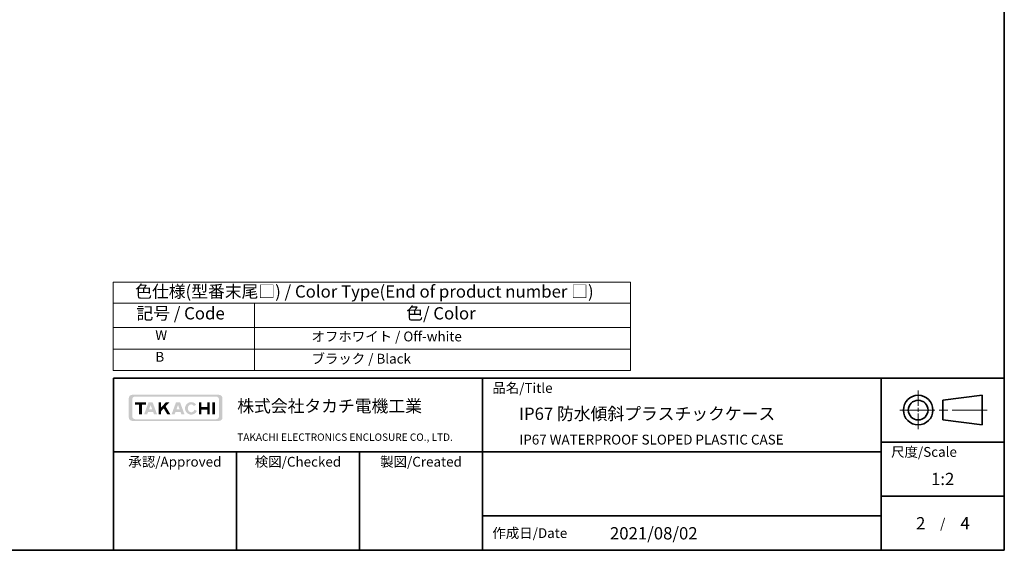
# Model space of a CAD drawing. Units: millimetres. Extents: x 22 to 3104, y 12 to 574.
# Drawn here: x 1040 to 1440, y 12 to 228 of the extents above; entities that cross this region are included whole.
import ezdxf
from ezdxf.enums import TextEntityAlignment as Align

# ---------------------------------------------------------------- set-up
doc = ezdxf.new("R2010")
doc.units = ezdxf.units.MM
doc.header["$LTSCALE"] = 1.5
doc.linetypes.add('CHAIN', pattern=[0.35429999999999995, 0.2362, -0.0295, 0.0591, -0.0295])
for name, color, linetype, lineweight in [('Border (ISO)', 7, 'Continuous', 35), ('Hatch (ISO)', 1, 'Continuous', 18), ('Symbol (ISO)', 7, 'Continuous', 18), ('Title (ISO)', 7, 'Continuous', 35)]:
    doc.layers.add(name, color=color, linetype=linetype, lineweight=lineweight)
doc.styles.add('Note Text (TK)', font='txt')
doc.styles.add('Note Text (TK2)', font='txt')
doc.styles.add('文字スタイル67', font='arial.ttf')

# ---------------------------------------------------------------- blocks, each defined once
blk = doc.blocks.new('図面枠 tk図枠')
at = {"layer": 'Border (ISO)'}
for p in [(405.4999999999999, 289), (14.50000000000001, 8.000000000000007)]:
    blk.add_line(p, (405.4999999999999, 8.000000000000007), dxfattribs=at)
blk = doc.blocks.new('表題欄 tk表題欄')
at = {"layer": 'Hatch (ISO)'}
h = blk.add_hatch(color=256, dxfattribs=at)
edge = h.paths.add_edge_path(flags=0)
edge.add_arc((95.57537688673352, 236.2990653650367), 0.5958259999999996, 269.9999999999897, 360)
edge.add_line((96.17120288673351, 236.2990653650368), (96.17120288673348, 239.7107813650365))
edge.add_arc((95.5753768867335, 239.7107813650366), 0.5958259999999996, 0, 90.0000000000068)
edge.add_line((95.57537688673342, 240.3066073650366), (79.13710888673356, 240.3066073650366))
edge.add_arc((79.13710888673353, 239.7107813650366), 0.5958259999999996, 89.99999999999744, 180)
edge.add_line((78.54128288673353, 239.7107813650365), (78.54128288673331, 236.2990653650368))
edge.add_arc((79.13710888673332, 236.2990653650365), 0.5958259999999996, 180, 270.0000000000231)
edge.add_line((79.13710888673356, 235.7032393650365), (95.57537688673342, 235.7032393650367))
edge = h.paths.add_edge_path()
edge.add_line((77.83935088673357, 239.9556413650366), (77.83935088673357, 236.0542053650368))
edge.add_arc((78.54128288673346, 236.0542053650367), 0.7019319999998935, 180, 270.0000000000087)
edge.add_line((78.54128288673357, 235.3522733650368), (96.17120288673352, 235.3522733650368))
edge.add_arc((96.17120288673351, 236.0542053650367), 0.7019319999998921, 270, 360)
edge.add_line((96.8731348867334, 236.0542053650368), (96.87313488673352, 239.9556413650366))
edge.add_arc((96.1712028867336, 239.9556413650367), 0.7019319999998921, 0, 90.00000000000873)
edge.add_line((96.17120288673348, 240.6575733650367), (78.54128288673357, 240.6575733650366))
edge.add_arc((78.54128288673357, 239.9556413650366), 0.7019319999999984, 90, 180)
for points in [[(79.07181288673355, 239.1476033650369), (79.07181288673355, 238.6578833650367), (79.92066088673353, 238.6578833650367), (79.92066088673353, 236.6581933650368), (80.50832488673353, 236.6581933650368), (80.50832488673353, 238.6578833650367), (81.35717288673355, 238.6578833650367), (81.35717288673355, 239.1476033650369)], [(85.68407849525303, 236.6581933650368), (84.9434673993943, 237.8918698287545), (84.41792288673358, 237.3246628822781), (84.41792288673358, 236.6581933650368), (83.89555488673355, 236.6581933650368), (83.89555488673355, 239.1476033650369), (84.41792288673358, 239.1476033650369), (84.41792288673358, 238.0993979968839), (85.38913556809511, 239.1476033650369), (86.10696490847272, 239.1476033650369), (85.31925422435492, 238.2974470774499), (86.30334488673353, 236.6581933650368)], [(92.09142939614459, 239.1476033650369), (92.09142939614459, 236.6581933650368), (92.60971639614465, 236.6581933650368), (92.60971639614465, 237.6580383650368), (93.76872039614462, 237.6580383650368), (93.76872039614462, 236.6581933650368), (94.28700739614459, 236.6581933650368), (94.28700739614459, 239.1476033650369), (93.76872039614462, 239.1476033650369), (93.76872039614462, 238.1477583650367), (92.60971639614465, 238.1477583650367), (92.60971639614465, 239.1476033650369)], [(94.84202339614467, 239.1476033650369), (94.84202339614467, 236.6581933650368), (95.36439139614473, 236.6581933650368), (95.36439139614473, 239.1476033650369)]]:
    blk.add_hatch(color=256, dxfattribs=at).paths.add_polyline_path(points)
h = blk.add_hatch(color=256, dxfattribs=at)
h.paths.add_polyline_path([(82.59020695886475, 237.7110913650368), (81.95242681460243, 237.7110913650368), (82.27131688673356, 238.5794973650367)], flags=0)
h.paths.add_polyline_path([(82.77903014574996, 237.1968853650368), (81.76360362771717, 237.1968853650368), (81.56578886050404, 236.6581933650368), (80.94907288673355, 236.6581933650368), (81.86321688673357, 239.1476033650369), (82.67941688673353, 239.1476033650369), (83.59356088673351, 236.6581933650368), (82.97684491296302, 236.6581933650368)])
h = blk.add_hatch(color=256, dxfattribs=at)
h.paths.add_polyline_path([(87.52707281460246, 237.7110913650368), (88.16485295886469, 237.7110913650368), (87.84596288673359, 238.5794973650367)], flags=0)
h.paths.add_polyline_path([(87.14043486050403, 236.6581933650368), (87.3382496277172, 237.1968853650368), (88.35367614574989, 237.1968853650368), (88.551490912963, 236.6581933650368), (89.16820688673343, 236.6581933650368), (88.25406288673352, 239.1476033650369), (87.43786288673356, 239.1476033650369), (86.52371888673358, 236.6581933650368)])
h = blk.add_hatch(color=256, dxfattribs=at)
edge = h.paths.add_edge_path()
edge.add_arc((90.52309888673334, 237.9028983650369), 1.273272000000011, 38.55054079078439, 336.5820184016556)
edge.add_line((91.69149139614446, 237.3968543650369), (91.17255542714857, 237.6216113977801))
edge.add_ellipse((90.52309888673352, 237.9028983650369), major_axis=(0, -0.7998759999999119), ratio=0.8673469387756529, start_angle=128.5505407907963, end_angle=426.582018401653, ccw=False)
edge.add_line((91.09381514418376, 238.3576891122095), (91.51887237036831, 238.6964075050431))
at = {"layer": 'Title (ISO)'}
for p, q in [((74.70882392282105, 244.052739026017), (255.7088239228211, 244.052739026017)), ((74.70882392282105, 209.052739026017), (74.70882392282105, 244.052739026017)), ((149.7088239228211, 244.052739026017), (149.7088239228211, 209.052739026017)), ((230.7088239228211, 244.052739026017), (230.7088239228211, 209.052739026017)), ((255.7088239228211, 244.052739026017), (255.7088239228211, 209.052739026017)), ((243.2088239228211, 239.552739026017), (251.2088239228211, 240.5527390260171)), ((251.2088239228211, 234.552739026017), (251.2088239228211, 240.5527390260171)), ((243.2088239228211, 239.552739026017), (243.2088239228211, 235.552739026017)), ((243.2088239228211, 235.552739026017), (251.2088239228211, 234.552739026017)), ((230.7088239228211, 231.052739026017), (255.7088239228211, 231.052739026017)), ((74.70882392282105, 229.052739026017), (230.7088239228211, 229.052739026017)), ((99.70882392282108, 229.052739026017), (99.70882392282108, 209.052739026017)), ((124.708823922821, 229.052739026017), (124.708823922821, 209.052739026017)), ((230.7088239228211, 220.052739026017), (255.7088239228211, 220.052739026017)), ((149.7088239228211, 216.052739026017), (230.7088239228211, 216.052739026017)), ((255.7088239228211, 209.052739026017), (74.70882392282105, 209.052739026017))]:
    blk.add_line(p, q, dxfattribs=at)
at = {"layer": 'Title (ISO)', "color": 4, "linetype": 'CHAIN', "lineweight": 18, "ltscale": 8.889559745788574}
blk.add_line((238.2088239228211, 241.552739026017), (238.2088239228211, 233.552739026017), dxfattribs=at)
at = {"layer": 'Title (ISO)', "color": 4, "linetype": 'CHAIN', "lineweight": 18, "ltscale": 20.00163269042969}
blk.add_line((252.2088239228211, 237.552739026017), (234.2088239228211, 237.552739026017), dxfattribs=at)
at = {"layer": 'Title (ISO)'}
for radius in [3, 2]:
    blk.add_circle((238.2088239228211, 237.552739026017), radius, dxfattribs=at)
at = {"layer": 'Title (ISO)', "color": 1, "char_height": 2.000000029802322, "line_spacing_factor": 1.5, "style": 'Note Text (TK)'}
for s, insert, width, attachment_point in [('\\fＭＳ Ｐゴシック|b0|i0;品名/Title', (151.708823922821, 242.052739026017), 13.06432723999025, 4), ('\\fＭＳ Ｐゴシック|b0|i0;尺度/Scale', (232.7088239228211, 229.052739026017), 14.33918118476867, 4), ('\\fＭＳ Ｐゴシック|b0|i0;承認/Approved', (87.20882392282108, 227.052739026017), 19.32163715362549, 5), ('\\fＭＳ Ｐゴシック|b0|i0;検図/Checked', (112.208823922821, 227.052739026017), 18.32748532295227, 5), ('\\fＭＳ Ｐゴシック|b0|i0;製図/Created', (137.2088239228211, 227.052739026017), 17.47368454933166, 5), ('\\fＭＳ Ｐゴシック|b0|i0;作成日/Date', (151.708823922821, 212.552739026017), 16.39766097068788, 4)]:
    blk.add_mtext(s, dxfattribs=dict(at, insert=insert, width=width, attachment_point=attachment_point))
at = {"layer": 'Title (ISO)', "color": 7, "line_spacing_factor": 1.5, "style": 'Note Text (TK)'}
for s, insert, char_height, attachment_point in [('株式会社タカチ電機工業', (99.87313488673345, 238.052739026017), 2.5, 4), ('\\fＭＳ Ｐゴシック|b0|i0;/', (243.2088239228211, 214.552739026017), 2.000000029802322, 5)]:
    blk.add_mtext(s, dxfattribs=dict(at, insert=insert, char_height=char_height, attachment_point=attachment_point))
at = {"layer": 'Title (ISO)', "color": 7, "insert": (99.87313488673342, 232.052739026017), "char_height": 1.49859994649887, "width": 48.16879749298095, "attachment_point": 4, "line_spacing_factor": 1.5, "style": 'Note Text (TK)'}
blk.add_mtext('\\fArial|b0|i0;TAKACHI ELECTRONICS ENCLOSURE CO., LTD.', dxfattribs=at)
at = {"layer": 'Title (ISO)', "color": 7}
for tag, p, height, style in [('<品名>_001', (157.4531421008293, 235.5470571667724), 2.5, 'Note Text (TK)'), ('<Title>_001', (157.1876779380953, 230.5513747487906), 2.000000029802322, '文字スタイル67'), ('<尺度>_001', (239.5440510892929, 222.302739026017), 2.5, 'Note Text (TK)'), ('<総ページ数>_001', (246.7855284409709, 213.302739026017), 2.5, 'Note Text (TK)'), ('作成日_001', (175.5610963783169, 211.2601253517655), 2.5, 'Note Text (TK)'), ('<ページ_No.>_001', (238.0980284456275, 213.302739026017), 2.5, 'Note Text (TK)')]:
    blk.add_attdef(tag, p, '', height=height, dxfattribs=dict(at, style=style))
at = {"layer": 'Title (ISO)', "color": 7, "style": 'Note Text (TK)'}
blk.add_attdef('<承認>', text='', height=2.5, dxfattribs=at).set_placement((87.20882392282108, 217.052739026017), align=Align.MIDDLE_CENTER)
blk = doc.blocks.new('テーブル2')
at = {"layer": 'Symbol (ISO)'}
for p, q in [((224.4916210072675, 62.4925830116026), (329.5668200250196, 62.4925830116026)), ((224.4916210072675, 62.4925830116026), (224.4916210072675, 58.2125830116026)), ((329.5668200250196, 62.4925830116026), (329.5668200250196, 58.2125830116026)), ((224.4916210072675, 58.2125830116026), (329.5668200250196, 58.2125830116026)), ((224.4916210072675, 58.2125830116026), (224.4916210072675, 53.31258301160261)), ((253.1561830891531, 58.2125830116026), (253.1561830891531, 53.31258301160261)), ((329.5668200250197, 58.2125830116026), (329.5668200250197, 53.31258301160261)), ((224.4916210072675, 53.31258301160261), (329.5668200250197, 53.31258301160261)), ((224.4916210072675, 53.31258301160261), (224.4916210072675, 44.51258295199795)), ((253.1561830891531, 53.31258301160261), (253.1561830891531, 44.51258295199795)), ((329.5668200250197, 53.31258301160261), (329.5668200250197, 44.51258295199795)), ((224.4916210072675, 48.91258298180027), (329.5668200250197, 48.91258298180027)), ((224.4916210072675, 44.51258295199795), (329.5668200250197, 44.51258295199795))]:
    blk.add_line(p, q, dxfattribs=at)
at = {"layer": 'Symbol (ISO)', "color": 7, "insert": (228.9317455666858, 58.57626723683401), "char_height": 2.5, "attachment_point": 7, "line_spacing_factor": 1.875, "style": 'Note Text (TK)'}
blk.add_mtext('色仕様(型番末尾□) / Color Type(End of product number □)', dxfattribs=at)
at = {"layer": 'Symbol (ISO)', "color": 7, "attachment_point": 7}
for s, insert, char_height, style in [('記号 / Code', (229.1881717904577, 54.13977590746208), 2.5, 'Note Text (TK)'), ('色/ Color', (283.987712229844, 54.13977592608853), 2.5, 'Note Text (TK)'), ('            W', (225.6916210072676, 50.10088712731803), 2.000000029802322, 'Note Text (TK2)'), ('                 オフホワイト / Off-white', (254.3561830891531, 49.83772918230815), 2.000000029802322, 'Note Text (TK2)'), ('            B', (225.6916210072676, 45.7125830032207), 2.000000029802322, 'Note Text (TK2)'), ('                 ブラック / Black', (254.3561830891531, 45.32077011524662), 2.000000029802322, 'Note Text (TK2)')]:
    blk.add_mtext(s, dxfattribs=dict(at, insert=insert, char_height=char_height, style=style))

msp = doc.modelspace()

# ---------------------------------------------------------------- block references
at = {"xscale": 2, "yscale": 2, "zscale": 2}
for name in ['図面枠 tk図枠', 'テーブル2']:
    msp.add_blockref(name, (629.25, -4), dxfattribs=at)
ref = msp.add_blockref('表題欄 tk表題欄', (928.8323521543577, -406.1054780520341), dxfattribs=dict(xscale=2, yscale=2, zscale=2))
ref.add_attrib('<品名>_001', 'IP67 防水傾斜プラスチックケース', (1243.087203886712, 65.02103737291587), dxfattribs={"layer": 'Title (ISO)', "color": 7, "height": 5, "style": 'Note Text (TK)'})
ref.add_attrib('<尺度>_001', '1:2', (1410.477272590961, 38.50000000000007), dxfattribs={"layer": 'Title (ISO)', "color": 7, "height": 5, "style": 'Note Text (TK)'})
ref.add_attrib('作成日_001', '2021/08/02', (1280.01136309281, 16.41477265149698), dxfattribs={"layer": 'Title (ISO)', "color": 7, "height": 5, "style": 'Note Text (TK)'})
ref.add_attrib('<Title>_001', 'IP67 WATERPROOF SLOPED PLASTIC CASE', (1243.207708030548, 54.99727144554711), dxfattribs={"layer": 'Title (ISO)', "color": 7, "height": 4.000000059604644, "style": '文字スタイル67'})
ref.add_attrib('<ページ_No.>_001', '2', (1404.389495170916, 20.48976807639839), dxfattribs={"layer": 'Title (ISO)', "color": 7, "height": 5, "style": 'Note Text (TK)'})
ref.add_attrib('<総ページ数>_001', '4', (1422.403719094591, 20.50000000000003), dxfattribs={"layer": 'Title (ISO)', "color": 7, "height": 5, "style": 'Note Text (TK)'})

doc.saveas('drawing.dxf')
